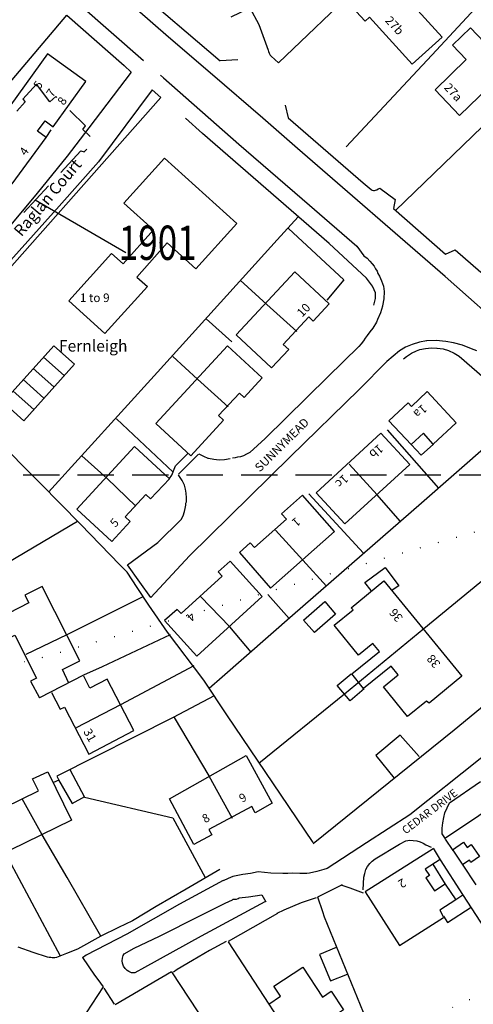
# Model space of a CAD drawing. Extents: x 380992 to 398087, y 247626 to 271635.
# Drawn here: x 396114 to 396193, y 270308 to 270480 of the extents above; entities that cross this region are included whole.
import ezdxf

# ---------------------------------------------------------------- set-up
doc = ezdxf.new("R2010")
doc.units = 0
doc.header["$LTSCALE"] = 0.5
doc.header["$MEASUREMENT"] = 0
for name, pattern in [('DASHED', [19.05, 12.7, -6.35]), ('DOT', [6.35, 0, -6.35]), ('HIDDEN2', [4.7625, 3.175, -1.5875])]:
    doc.linetypes.add(name, pattern=pattern)
doc.layers.get('0').update_dxf_attribs({"linetype": 'CONTINUOUS'})
for name, color, linetype in [('BUILDINGS', 5, 'DASHED'), ('BUILDNOS', 4, 'CONTINUOUS'), ('CONTOURS', 15, 'DOT'), ('GRID', 10, 'DASHED'), ('OS_BLDG', 1, 'CONTINUOUS'), ('OS_BLDP', 6, 'HIDDEN2'), ('OS_LINE', 7, 'CONTINUOUS'), ('OS_ROAD', 4, 'CONTINUOUS'), ('OS_TBLD', 7, 'CONTINUOUS'), ('OS_TROD', 4, 'CONTINUOUS')]:
    doc.layers.add(name, color=color, linetype=linetype)
doc.styles.add('ROMANS', font='romans', dxfattribs={"width": 0.75, "height": 5})

# ---------------------------------------------------------------- blocks, each defined once
blk = doc.blocks.new('HWNO')
at = {"style": 'ROMANS', "width": 0.75, "flags": 2}
blk.add_attdef('CODE', (0, 8), '', height=6, dxfattribs=at)
at = {"style": 'ROMANS', "width": 0.75}
blk.add_attdef('SMRNO.', (0, 0), '', height=6, dxfattribs=at)

msp = doc.modelspace()

# ---------------------------------------------------------------- linework, layer by layer
at = {"layer": 'BUILDINGS', "flags": 128}
msp.add_lwpolyline([(396116.8, 270468.27), (396114.41, 270465.66), (396114.79, 270465.17), (396097.42, 270445.71), (396101.68, 270441.24), (396100.8, 270440.08), (396101.76, 270439.47), (396105.08, 270442.61), (396108.62, 270439.39), (396124.53, 270456.59), (396125.1, 270456.43), (396126.97, 270458.29), (396124.9, 270460.35), (396125.33, 270460.98), (396120.18, 270466.08), (396119.11, 270465.17)], close=True, dxfattribs=at)
at = {"layer": 'BUILDNOS'}
msp.add_line((396132.4, 270438.81), (396116.57, 270447.99), dxfattribs=at)
at = {"layer": 'CONTOURS', "flags": 128}
for points in [[(395700.23, 271500), (395700.23, 271499.55), (395698.88, 271479.51), (395698.61, 271459.09), (395703.32, 271436.11), (395720.58, 271412.96), (395745.88, 271401.17), (395770.33, 271406.22), (395794.51, 271418.45), (395832.88, 271419.38), (395851.73, 271407.67), (395860.42, 271387.14), (395856.1, 271359.26), (395851.75, 271328.87), (395855.44, 271309.84), (395862.76, 271294.34), (395876.32, 271262.28), (395897.39, 271229.06), (395919.87, 271194.38), (395947.3, 271154.62), (395959.92, 271132.96), (395973.53, 271104.85), (395983.33, 271087.17), (395999.66, 271075.49), (396017.5, 271068.82), (396056.83, 271060.78), (396094.74, 271053.84), (396125.11, 271045.93), (396165.93, 271042.53), (396201.42, 271042.07), (396240.82, 271039.05), (396281.6, 271032.43), (396300.26, 271006.76), (396301.08, 270987.76), (396250.46, 270901.74), (396194.85, 270818.64), (396171.71, 270803.9), (396117.6, 270752.3), (396092.93, 270730.06), (396067.2, 270709.97), (396045.51, 270696.28), (396016.15, 270672.31), (395999.07, 270654.98), (395981.18, 270630.85), (395960.37, 270603.18), (395934.4, 270564.12), (395850.95, 270490.34), (395808.51, 270452.92), (395785.31, 270434.24), (395770.92, 270403.98), (395757.75, 270383.73), (395741.02, 270366.04), (395724.31, 270349.78), (395710.01, 270325.97), (395700.59, 270291.7), (395700.2, 270262.33), (395712.76, 270236.74), (395810.97, 270181.02), (395877.01, 270159.74), (395900.74, 270137.94), (395930.94, 270117.13), (395949.8, 270106.86), (395962.72, 270107.77), (395970.49, 270125.57), (395982.48, 270164.82), (395999.45, 270200.06), (396012.69, 270225.32), (396062.63, 270260.13), (396074.21, 270267.86), (396108.96, 270292.85), (396157.04, 270295.8), (396184.04, 270304.41), (396210.74, 270316.96), (396235.3, 270330.61), (396296.63, 270358.82), (396301.83, 270372.73), (396312.47, 270390.5), (396353.19, 270406.45), (396355.46, 270388.51), (396380.63, 270366.69), (396411.09, 270366.29), (396448.24, 270382.29), (396486.33, 270389.32), (396516.75, 270385.34), (396547.63, 270388.52), (396589.87, 270410.9), (396600, 270421.92)], [(396600, 271117.56), (396569.74, 271104.63), (396537.76, 271098.95), (396487.13, 271093.16), (396458.96, 271078.13), (396439.38, 271061.9), (396411.02, 271031.83), (396396.82, 271015.53), (396369.55, 270960.01), (396352.94, 270951.27), (396323.41, 270941.62), (396308.22, 270931.79), (396294.12, 270923.02), (396279.94, 270907.8), (396262.8, 270886.53), (396214.95, 270819.81), (396198.27, 270806.06), (396174, 270787.39), (396151.84, 270765.83), (396134.01, 270746), (396115.76, 270721.88), (396097.91, 270700.62), (396066.61, 270665.56), (396057.8, 270650.28), (396055.16, 270640.28), (396052.14, 270628.86), (396045.84, 270613.54), (396035.31, 270603.64), (396020.17, 270597.39), (395962.48, 270572.71), (395948.33, 270560.36), (395934.04, 270537.62), (395927.4, 270523.73), (395918.55, 270504.86), (395906.87, 270489.61), (395891.3, 270478.35), (395863.02, 270454.72), (395848.86, 270440.94), (395837.22, 270428.19), (395816.33, 270394.43), (395816.19, 270384.05), (395822.51, 270373.94), (395835.31, 270366.25), (395851.77, 270363.53), (395874.74, 270365.74), (395896.32, 270370.47), (395925.47, 270379.05), (395942.37, 270382.41), (395969.01, 270391.02), (395996.92, 270386.72), (396014.73, 270377.89), (396033.61, 270368.69), (396079.4, 270361.65), (396116.05, 270367.62), (396208.19, 270394.36), (396214.38, 270401.8), (396239.08, 270425.84), (396256.97, 270449.61), (396277.77, 270477.27), (396296.02, 270501.04), (396308.7, 270511.26), (396330.7, 270521), (396344.66, 270519.39), (396363.65, 270518.07), (396376.17, 270516.47), (396382.02, 270470.91), (396377.92, 270459.5), (396384.23, 270449.03), (396395.49, 270432.4), (396432.25, 270420.46), (396456.41, 270430.54), (396484.66, 270451.66), (396502.75, 270464.32), (396541.29, 270504.3), (396554.48, 270525.62), (396600, 270554.72)]]:
    msp.add_lwpolyline(points, dxfattribs=at)
at = {"layer": 'GRID', "color": 252}
msp.add_lwpolyline([(395000, 270400), (396500, 270400), (396600, 270400)], dxfattribs=at)
at = {"layer": 'OS_BLDG', "color": 252}
for points in [[(396171.9, 270481.8), (396174.2, 270479.25), (396175, 270479.95), (396182.45, 270471.75), (396187.7, 270476.45), (396177.95, 270487.2), (396171.9, 270481.8)], [(396190.7, 270462.8), (396186.45, 270467.3), (396191.9, 270472.55), (396189.5, 270475.05), (396192.65, 270478.1), (396196.2, 270474.35), (396198.7, 270476.8), (396201.9, 270473.5), (396202.5, 270474.05), (396204.5, 270472.05), (396199.5, 270467.25), (396197.5, 270469.35), (396190.7, 270462.8)], [(396109.85, 270452.85), (396105.8, 270455.7), (396104.7, 270456.5), (396099.6, 270449.55), (396097.35, 270446.45), (396104.05, 270441.55), (396110.25, 270449.9), (396108.7, 270451.05), (396109.95, 270452.75), (396111.5, 270451.6), (396112.55, 270450.85), (396118.45, 270458.95), (396116.95, 270460.05), (396118.3, 270461.85), (396119.7, 270460.8), (396125.4, 270468.7), (396118.7, 270473.55), (396105.8, 270455.75)], [(396128.7, 270424.7), (396122.4, 270430.4), (396129.9, 270438.7), (396131.9, 270436.9), (396137.2, 270442.8), (396132.05, 270447.45), (396139.15, 270455.35), (396151.8, 270443.95), (396144.6, 270436), (396139.6, 270440.55), (396134.3, 270434.55), (396136.15, 270432.9), (396128.7, 270424.7)], [(396151.65, 270424.5), (396157.85, 270418.7), (396160.9, 270421.9), (396159.9, 270422.8), (396164.35, 270427.6), (396165.15, 270426.85), (396167.95, 270429.9), (396161.95, 270435.5), (396151.65, 270424.5)], [(396157.05, 270429.75), (396162.25, 270425.05)], [(396143.75, 270403.35), (396137.65, 270409), (396150.15, 270422.55), (396156.2, 270416.95), (396153.1, 270413.55), (396152.25, 270414.3), (396148.6, 270410.4), (396149.45, 270409.55), (396143.75, 270403.35)], [(396144.9, 270416.75), (396150.25, 270411.9)], [(396182.25, 270405.3), (396178.35, 270409.45), (396181.75, 270412.6), (396182.3, 270411.95), (396185.05, 270414.55), (396190.1, 270409.1), (396186.1, 270405.4), (396184.4, 270407.3), (396182.25, 270405.3)], [(396165.65, 270396.9), (396170.65, 270391.45), (396182, 270401.8), (396176.95, 270407.3), (396165.65, 270396.9)], [(396129.95, 270388.35), (396123.85, 270394), (396133.9, 270404.95), (396140, 270399.3), (396136.7, 270395.8), (396135.9, 270396.6), (396132.3, 270392.7), (396133.15, 270391.85), (396129.95, 270388.35)], [(396176.3, 270396.5), (396171.45, 270401.9)], [(396129.15, 270399.4), (396134.15, 270394.55)], [(396152.25, 270386.45), (396157.7, 270380.2), (396168.85, 270390.1), (396163.25, 270396.45), (396159.6, 270393.2), (396160.5, 270392.3), (396154.9, 270387.3), (396154.15, 270388.15), (396152.25, 270386.45)], [(396163.35, 270385.1), (396158.55, 270390.35)], [(396139.15, 270374.55), (396144.8, 270368.35), (396156.2, 270378.75), (396150.6, 270384.95), (396148.55, 270383.1), (396149.2, 270382.3), (396142.05, 270375.8), (396141.35, 270376.5), (396139.15, 270374.55)], [(396181.6, 270357.8), (396177.4, 270363), (396180, 270365.1), (396178.75, 270366.6), (396173.95, 270362.7), (396171.9, 270365.25), (396176.7, 270369.15), (396175.55, 270370.55), (396173.05, 270368.5), (396168.8, 270373.75), (396172.15, 270376.45), (396171.8, 270376.8), (396177.5, 270381.5), (396191.1, 270364.85), (396185.4, 270360.15), (396184.95, 270360.5), (396181.6, 270357.8)], [(396122.45, 270363.65), (396121.35, 270366), (396124.35, 270367.55), (396117.75, 270380.5), (396114.75, 270379), (396115.45, 270377.65), (396110.05, 270374.9), (396111.8, 270371.45), (396113, 270372), (396116.8, 270364.5), (396115.75, 270364), (396117.3, 270361.05)], [(396150.55, 270373.45), (396145.45, 270378.75)], [(396122.05, 270372.05), (396114.9, 270368.65)], [(396125, 270365), (396117.3, 270361.05)], [(396119.4, 270362), (396120.9, 270359.1), (396121.65, 270359.45), (396125.95, 270351.25), (396133.8, 270355.35), (396129.15, 270364.3), (396126.1, 270362.75), (396125.05, 270364.85)], [(396131.45, 270359.85), (396123.7, 270355.8)], [(396140.05, 270343.4), (396153.45, 270351), (396157.95, 270342.65), (396155, 270341), (396154.4, 270342.1), (396146.9, 270338.05), (396147.4, 270337.15), (396144.3, 270335.45), (396140.05, 270343.4)], [(396108.15, 270342.7), (396110.3, 270343.7), (396111.2, 270341.9), (396117.15, 270344.8), (396116.1, 270346.9), (396118.75, 270348.15), (396122.9, 270339.7), (396112.15, 270334.45), (396108.15, 270342.7)], [(396146.9, 270347.45), (396150.95, 270340.05)], [(396188.1, 270336.5), (396200.1, 270344.55), (396206, 270335.65), (396197.85, 270330.25)], [(396117.75, 270337.15), (396114.3, 270343.4)], [(396189.6, 270334.4), (396188.25, 270336.35)], [(396189.5, 270334.5), (396191.4, 270335.85), (396192.05, 270334.9), (396192.75, 270335.45), (396194.2, 270333.35), (396192.7, 270332.3), (396192.45, 270332.7), (396191.3, 270331.95)], [(396186.1, 270334.7), (396174.2, 270327.2), (396180.2, 270317.8), (396187.9, 270322.7)], [(396187.4, 270332.75), (396186.15, 270334.8)], [(396187.35, 270332.8), (396184.7, 270331.15), (396185.45, 270330), (396184.85, 270329.6), (396186.35, 270327.35), (396188.2, 270328.55)], [(396193.65, 270328.4), (396191.25, 270332)], [(396188.2, 270328.5), (396190.05, 270325.8)], [(396190.05, 270325.8), (396187.25, 270323.95), (396187.85, 270322.85)], [(396157.4, 270307.55), (396159.4, 270308.95), (396158.25, 270310.7), (396163.3, 270314), (396166.75, 270308.75), (396168.3, 270309.8), (396170.45, 270306.55), (396166.05, 270303.65), (396164.8, 270305.55), (396160.5, 270302.8)], [(396157.4, 270307.55), (396160.4, 270302.9)]]:
    msp.add_lwpolyline(points, dxfattribs=at)
at = {"layer": 'OS_BLDP', "color": 252}
msp.add_lwpolyline([(396118.45, 270458.95), (396119.7, 270460.8)], dxfattribs=at)
at = {"layer": 'OS_LINE', "color": 252}
for points in [[(396150.8, 270480.05), (396154.05, 270481.6), (396155.65, 270478.7), (396157.25, 270474.2), (396157.3, 270473.95), (396157.45, 270473.7), (396157.5, 270473.55), (396157.6, 270473.35), (396157.7, 270473.25), (396157.8, 270473.15), (396159.05, 270472), (396173.25, 270485.55), (396188.3, 270499.6), (396188.75, 270500)], [(396170.9, 270457.3), (396185.9, 270473.3), (396197.3, 270485.7), (396202.75, 270491.55)], [(396133.45, 270485.55), (396148.9, 270472.35)], [(396081.05, 270432.9), (396081.7, 270433.6), (396085.2, 270437.65), (396089.8, 270442.85), (396093.3, 270446.85), (396107.4, 270463.05), (396122.05, 270480.3), (396132.1, 270471.5)], [(396179.5, 270446.2), (396194.7, 270460.8), (396211, 270476.05), (396211.8, 270477), (396218.4, 270472.15)], [(396148.85, 270472.4), (396151.95, 270472.6)], [(396096.45, 270418.55), (396097.45, 270419.65), (396103.9, 270426.9), (396138.5, 270465.95)], [(396160.25, 270464.6), (396160.75, 270462.4)], [(396175.75, 270429.65), (396176.05, 270430.8), (396176.05, 270431.3), (396176, 270431.8), (396175.8, 270432.35), (396175.5, 270432.95), (396175, 270433.7), (396174.45, 270434.4), (396167.95, 270440.4), (396145.8, 270459.65), (396142.8, 270462.35)], [(396160.75, 270462.4), (396173.85, 270451.05), (396175.25, 270449.85), (396175.45, 270449.75), (396175.65, 270449.7), (396175.85, 270449.7), (396176.05, 270449.75), (396176.25, 270449.8), (396176.5, 270449.95), (396176.8, 270450.1), (396179.45, 270448.1), (396179.15, 270446.55), (396188.25, 270438.55), (396189.95, 270439.3), (396194.45, 270435.4)], [(396118.85, 270397), (396137.9, 270417.95), (396158.85, 270441.05), (396162.5, 270445.1)], [(396131.35, 270384.3), (396124.45, 270391.4), (396117.45, 270398.5), (396109.25, 270406.7), (396108.8, 270407.1), (396096.8, 270418.25), (396090.85, 270423.7), (396081.75, 270432.25), (396081.05, 270432.9), (396073.35, 270440.05), (396069.4, 270443.55)], [(396160.85, 270443.05), (396170.5, 270434.1), (396167.5, 270430.55)], [(396152.4, 270434.05), (396157.05, 270429.75)], [(396146.45, 270427.25), (396150.9, 270423.25)], [(396110.95, 270412.7), (396119.8, 270422.55), (396123.4, 270419.35), (396114.55, 270409.45), (396110.95, 270412.7)], [(396180.9, 270420.3), (396181.45, 270420.7), (396182.3, 270421.25), (396183.2, 270421.7), (396183.75, 270421.9), (396184.75, 270422.1), (396185.8, 270422.2), (396186.75, 270422.15), (396186.8, 270422.15), (396187.85, 270422), (396188.8, 270421.75), (396189.75, 270421.3), (396190.65, 270420.75), (396200.85, 270411.9)], [(396121.6, 270417.35), (396118, 270420.55)], [(396140.6, 270420.7), (396144.9, 270416.75)], [(396116.2, 270418.6), (396119.8, 270415.4)], [(396118.05, 270413.4), (396114.45, 270416.65)], [(396112.7, 270414.65), (396116.3, 270411.45)], [(396130.75, 270409.8), (396140.65, 270400.5)], [(396201.95, 270410.75), (396184.05, 270395.05), (396161.55, 270375.45), (396149.2, 270364.65), (396146.95, 270362.7)], [(396187.1, 270397.7), (396178.1, 270407.85)], [(396182.25, 270405.3), (396184, 270403.45), (396186.15, 270405.4)], [(396124.7, 270403.35), (396129.15, 270399.4)], [(396140.05, 270399.4), (396140.45, 270399.95), (396141.05, 270401.6), (396143.15, 270403.7)], [(396155.65, 270349.65), (396170.6, 270361.75), (396184.45, 270373.2), (396211.55, 270395.4), (396215.85, 270398.95)], [(396173.95, 270386.35), (396164.35, 270396.7)], [(396180.35, 270391.9), (396176.3, 270396.5)], [(396123.95, 270391.85), (396111.65, 270384.6), (396106.9, 270381.9), (396105.85, 270381.35)], [(396165.15, 270335.6), (396189.8, 270355.5), (396222.75, 270382.6), (396228.95, 270387.45)], [(396136.4, 270377.25), (396134.35, 270380.35), (396132.65, 270383), (396131.35, 270384.3)], [(396167.45, 270380.55), (396163.35, 270385.1)], [(396175.25, 270379.8), (396174.15, 270381.2), (396177.7, 270383.85), (396180.1, 270380.65), (396178.95, 270379.85)], [(396160.95, 270374.9), (396157.2, 270379.1)], [(396135.35, 270378.7), (396122.05, 270372.05)], [(396165.15, 270335.8), (396159.4, 270344.25), (396150.15, 270357.9), (396146, 270364.15), (396139.7, 270372.55), (396136.4, 270377.25)], [(396165.35, 270372.45), (396163.45, 270374.65), (396167.15, 270377.9), (396169.05, 270375.7), (396165.35, 270372.45)], [(396140.15, 270372.05), (396128.25, 270366.45), (396125, 270365)], [(396154.3, 270369.05), (396150.55, 270373.45)], [(396144.25, 270366.65), (396131.45, 270359.85)], [(396174.05, 270362.65), (396171.6, 270360.55), (396169.35, 270363.2), (396171.8, 270365.25)], [(396147.85, 270361.4), (396140.65, 270357.6), (396120.35, 270347.4), (396120.7, 270346.7), (396119.75, 270346.25)], [(396140.85, 270357.6), (396146.9, 270347.45)], [(396183.65, 270350.8), (396180.35, 270354.55), (396176.1, 270351), (396179.3, 270347)], [(396122.6, 270348.55), (396125.15, 270343.7), (396140.6, 270340.1), (396146.25, 270329.65)], [(396120.65, 270346.75), (396123, 270342.6), (396125.2, 270343.8)], [(396188.25, 270336.45), (396187.7, 270337.3), (396187.7, 270338.3), (396187.8, 270339.25), (396187.95, 270340.15), (396188.15, 270341), (396188.55, 270341.85), (396188.95, 270342.7), (396194.4, 270346.45)], [(396121, 270315.95), (396111.95, 270332.85), (396107.95, 270340.3)], [(396128.05, 270319.4), (396122.15, 270329.65), (396117.75, 270337.15)], [(396191.25, 270332), (396189.6, 270334.45)], [(396211.85, 270296.8), (396201, 270314.45), (396199.75, 270313.7), (396191.3, 270326.7), (396187.4, 270332.75)], [(396148.8, 270331.1), (396142.95, 270327.65), (396137.7, 270324.6), (396133.55, 270322.1), (396131.1, 270320.95), (396128.05, 270319.45), (396123.95, 270317.15)], [(396186.05, 270332), (396188.2, 270328.5)], [(396170.2, 270328.4), (396165.9, 270326.25)], [(396165.9, 270326.3), (396166.75, 270323.75), (396167.05, 270322.8), (396171.25, 270312.55), (396179.65, 270292.05), (396184.25, 270280.7)], [(396191.3, 270326.6), (396190.05, 270325.8)], [(396187.9, 270322.9), (396188.6, 270321.8), (396192.75, 270324.5)], [(396158.9, 270323.4), (396150.25, 270318.5)], [(396123.95, 270317.15), (396122, 270316.4), (396121.15, 270316.05), (396120.3, 270315.7), (396120, 270315.65), (396119.75, 270315.65), (396119.5, 270315.65), (396119.3, 270315.7), (396119, 270315.7), (396118.7, 270315.75), (396116.2, 270316.55), (396113.55, 270317.5)], [(396150.3, 270318.45), (396157.4, 270307.55)], [(396169.15, 270317.45), (396166.25, 270316.25), (396168.15, 270311.6), (396171.15, 270312.8)], [(396128.5, 270310.6), (396127.55, 270311.85), (396126.95, 270312.6)], [(396140.4, 270313.2), (396130.55, 270307.45)], [(396167.75, 270271.25), (396152.65, 270294.6), (396140.45, 270313.2)], [(396110.45, 270285.4), (396122.25, 270292.9), (396123.8, 270302.25), (396124.55, 270304.55), (396128.5, 270310.6)]]:
    msp.add_lwpolyline(points, dxfattribs=at)
at = {"layer": 'OS_ROAD', "color": 252}
for points in [[(396124.15, 270482.3), (396135.5, 270472.4)], [(396147.55, 270469.9), (396139.85, 270476.5), (396131.65, 270483.7)], [(396132.1, 270471.5), (396133.3, 270470.35), (396125.95, 270460.65), (396122.15, 270455.7), (396116.9, 270449.25), (396111.1, 270442.3), (396107.7, 270438.2), (396104.7, 270434.7), (396104.4, 270434.45), (396104.1, 270434.25), (396103.8, 270434.1), (396103.45, 270433.95), (396103.05, 270433.85), (396102.6, 270433.8), (396102.15, 270433.75), (396101.55, 270433.8), (396101.1, 270433.85), (396100.25, 270434.1), (396103.45, 270438), (396097.8, 270442.95), (396094.3, 270438.8)], [(396138.45, 270469.85), (396139, 270469.35), (396152.15, 270457.8), (396164.5, 270447.15), (396172.75, 270439.95), (396174, 270438.3), (396174.55, 270437.85), (396175.05, 270437.35), (396175.45, 270436.85), (396175.8, 270436.45), (396176.05, 270436), (396176.3, 270435.6), (396176.45, 270435.2), (396176.7, 270434.75), (396177.1, 270433.9), (396177.4, 270432.95), (396177.55, 270432.05), (396177.5, 270430.75), (396177.25, 270429.55), (396177.25, 270429.5), (396176.9, 270428.3), (396176.4, 270427.15), (396176.2, 270426.7), (396175.55, 270425.65), (396175.05, 270425), (396174.55, 270424.35), (396174.25, 270423.9), (396173.95, 270423.4), (396173.55, 270422.9), (396173.1, 270422.45), (396167.7, 270417.15), (396156.75, 270406.35), (396154.05, 270403.9), (396153.5, 270403.6), (396152.95, 270403.35), (396152.45, 270403.15), (396151.9, 270403.1), (396151.5, 270403), (396151.05, 270402.9)], [(396156.35, 270462.35), (396147.55, 270469.9)], [(396138.5, 270465.95), (396137, 270467.25), (396127.6, 270454.7), (396120.75, 270446.95), (396104.7, 270429.15), (396103.9, 270426.9)], [(396211.6, 270413.95), (396188.2, 270434.65), (396162.4, 270457), (396156.35, 270462.35)], [(396193.75, 270421.7), (396192.8, 270422.05), (396191.25, 270422.65), (396189.65, 270423.05), (396188.35, 270423.3), (396186.65, 270423.5), (396185, 270423.45), (396184.95, 270423.4), (396183.7, 270423.2), (396182.45, 270422.8), (396181.3, 270422.3), (396180.2, 270421.7), (396178, 270419.8), (396173.2, 270414.95), (396161.1, 270403.15), (396143.5, 270385.85), (396136.75, 270378.6), (396134.85, 270381.25), (396132.7, 270384.3), (396138, 270388.2), (396142.05, 270392.2), (396142.4, 270392.85), (396142.65, 270393.6), (396142.75, 270394.15), (396142.85, 270394.7), (396142.85, 270394.9), (396142.85, 270395.15)], [(396141.6, 270400.15), (396145.1, 270403.65)], [(396145.15, 270403.7), (396145.95, 270403.25), (396146.75, 270402.95), (396146.85, 270402.95), (396147.75, 270402.75), (396148.7, 270402.65), (396149.65, 270402.7), (396150.65, 270402.85)], [(396143, 270395.2), (396143, 270396), (396142.95, 270396.8), (396142.8, 270397.5), (396142.65, 270398.2), (396142.25, 270399), (396141.8, 270399.75), (396141.6, 270400)], [(396230.85, 270382.1), (396228.1, 270379.3), (396219.25, 270370.8), (396213.3, 270365.4), (396206.45, 270359.75), (396194.35, 270350.4), (396182, 270340.65), (396174.45, 270335.75), (396167.6, 270331.25)], [(396173.85, 270327.5), (396174, 270329.75), (396174.15, 270330.35), (396174.35, 270331.05), (396174.65, 270331.6), (396175.05, 270332.1), (396175.45, 270332.55), (396175.95, 270332.95), (396180.2, 270335.5), (396181.35, 270336.1), (396182, 270336.2), (396182.6, 270336.15), (396183.25, 270336.1), (396183.85, 270335.9), (396184.35, 270335.7), (396184.8, 270335.4), (396185.75, 270335)], [(396167.6, 270331.25), (396167, 270331.05), (396165.75, 270330.7), (396164.5, 270330.45), (396164.05, 270330.4), (396162.8, 270330.4), (396161.45, 270330.45), (396160.7, 270330.4), (396159.85, 270330.35), (396157.75, 270330.45), (396155.5, 270330.65), (396154.2, 270330.4), (396152.85, 270330.2), (396151.95, 270330.05), (396151.1, 270329.85), (396150.25, 270329.5), (396149.4, 270329.1)], [(396149.4, 270329.15), (396141.8, 270325), (396132.55, 270319.75), (396125.45, 270316.1), (396124.8, 270315.65)], [(396173.95, 270326.95), (396171.6, 270327.8), (396170.05, 270328.35)], [(396156.7, 270325.4), (396145.55, 270319.4), (396135.65, 270313.95), (396133.95, 270313), (396133.4, 270313.05), (396132.9, 270313.25), (396132.6, 270313.45), (396132.25, 270313.8), (396132, 270314.2), (396131.8, 270314.7), (396131.75, 270315.1), (396131.8, 270315.6), (396131.95, 270316.05), (396132.1, 270316.35), (396133.85, 270317.35), (396138.25, 270319.45), (396145.35, 270323), (396149.75, 270325.2), (396151.05, 270325.8), (396151.15, 270325.9), (396151.35, 270325.9), (396151.55, 270325.9), (396151.75, 270325.9), (396152, 270326), (396152.2, 270326.1), (396153.85, 270326.3), (396156.15, 270326.65), (396156.85, 270325.4)], [(396165.65, 270326.1), (396163.05, 270325.25), (396160, 270323.95), (396158.8, 270323.4)], [(396149.95, 270318.5), (396147, 270316.9), (396144.05, 270315.15), (396141.35, 270313.6), (396140.7, 270313.15)], [(396126.95, 270312.6), (396124.9, 270315.7)], [(396128.55, 270310.35), (396130.35, 270307.55)]]:
    msp.add_lwpolyline(points, dxfattribs=at)

# ---------------------------------------------------------------- block references
at = {"layer": 'BUILDNOS'}
ref = msp.add_blockref('HWNO', (396131.15, 270437.56), dxfattribs=at)
ref.add_attrib('SMRNO.', '1901', (396131.15, 270437.56), dxfattribs={"layer": '0', "height": 6, "style": 'ROMANS', "width": 0.75})

# ---------------------------------------------------------------- texts
at = {"layer": 'OS_TBLD', "color": 252}
for s, height, rotation, p in [('27b', 1.5, 313.1, (396177.61, 270479.29)), ('5', 1.5, 55.5, (396117.35, 270467.25)), ('27a', 1.5, 313.1, (396187.91, 270467.59)), ('7', 1.5, 55.5, (396119.6, 270465.85)), ('8', 1.5, 55.5, (396121.55, 270464.45)), ('4', 1.5, 55.5, (396114.9, 270455.65)), ('Raglan Court', 2, 49.9, (396114.15, 270441.5)), ('10', 1.5, 46.1, (396163.21, 270427.47)), ('1a', 1.5, 220.9, (396184.23, 270412.43)), ('1b', 1.5, 220.4, (396176.59, 270405.47)), ('1c', 1.5, 223.8, (396170.43, 270400.19)), ('5', 1.5, 45.4, (396130.52, 270390.72)), ('1', 1.5, 221.3, (396162.11, 270392.7)), ('4', 1.5, 221.5, (396143.71, 270376.15)), ('36', 1.5, 130.4, (396180.92, 270375.11)), ('38', 1.5, 130.5, (396187.47, 270367.06)), ('31', 1.5, 299.1, (396124.92, 270355.16)), ('9', 1.5, 28.6, (396152.69, 270342.69)), ('8', 1.5, 29.5, (396146.25, 270339.13)), ('2', 1.5, 211.1, (396180.79, 270329.59))]:
    msp.add_text(s, height=height, rotation=rotation, dxfattribs=at).set_placement(p)
for s, height, p in [('1 to 9', 1.5, (396124.35, 270430.2)), ('Fernleigh', 2, (396120.7, 270421.55))]:
    msp.add_text(s, height=height, dxfattribs=at).set_placement(p)
at = {"layer": 'OS_TROD', "color": 252}
for s, height, rotation, p in [('SUNNYMEAD', 1.5, 44.6, (396155.82, 270400.43)), ('CEDAR DRIVE', 1.375, 37.3, (396181.3, 270337.17))]:
    msp.add_text(s, height=height, rotation=rotation, dxfattribs=at).set_placement(p)

doc.saveas('drawing.dxf')
